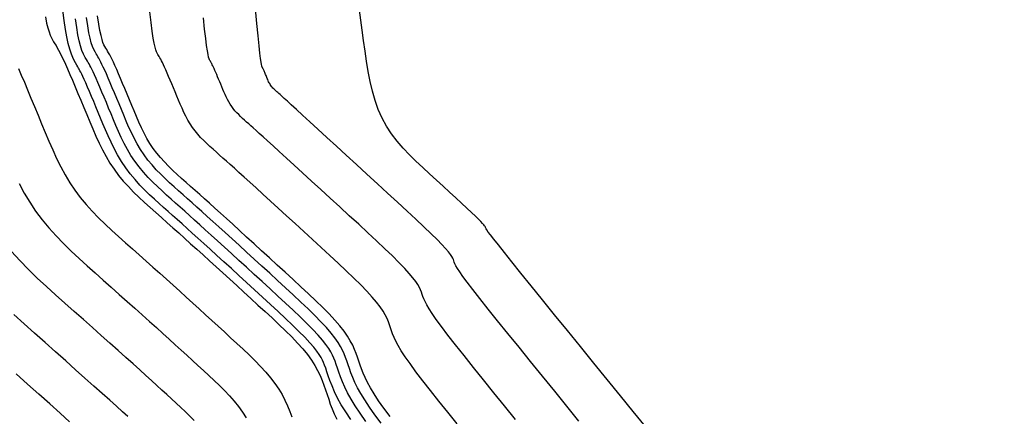
# Model space of a CAD drawing. Units: metres. Extents: x 183768 to 186952, y 8941656 to 8944840.
# Drawn here: x 185381 to 185383, y 8943263 to 8943264 of the extents above; entities that cross this region are included whole.
import ezdxf

# ---------------------------------------------------------------- set-up
doc = ezdxf.new("R2010")
doc.units = ezdxf.units.M
for name, color, linetype in [('CNIVEL_M', 18, 'Continuous'), ('CNIVEL_S', 42, 'Continuous'), ('Flechas', 20, 'Continuous')]:
    doc.layers.add(name, color=color, linetype=linetype)

msp = doc.modelspace()

# ---------------------------------------------------------------- linework, layer by layer
at = {"layer": 'CNIVEL_M'}
for points in [[(185382.3427, 8943262.9319), (185382.3213, 8943262.9582), (185382.2996, 8943262.9849), (185382.278, 8943263.0116), (185382.2567, 8943263.0379), (185382.236, 8943263.0634), (185382.2163, 8943263.0878), (185382.1979, 8943263.1106), (185382.1812, 8943263.1315), (185382.1664, 8943263.1502), (185382.1539, 8943263.1662), (185382.1439, 8943263.1792), (185382.1362, 8943263.1896), (185382.1305, 8943263.1977), (185382.1264, 8943263.2039), (185382.1236, 8943263.2085), (185382.1218, 8943263.212), (185382.1207, 8943263.2148), (185382.1199, 8943263.2171), (185382.1191, 8943263.2195), (185382.118, 8943263.2221), (185382.1164, 8943263.2251), (185382.1139, 8943263.2288), (185382.1103, 8943263.2334), (185382.1053, 8943263.2392), (185382.0987, 8943263.2464), (185382.09, 8943263.2552), (185382.0793, 8943263.2657), (185382.0666, 8943263.2779), (185382.0523, 8943263.2914), (185382.0365, 8943263.3061), (185382.0196, 8943263.3217), (185382.0019, 8943263.338), (185381.9837, 8943263.3548), (185381.9651, 8943263.3718), (185381.9466, 8943263.3888), (185381.9283, 8943263.4055), (185381.9106, 8943263.4218), (185381.8937, 8943263.4373), (185381.8778, 8943263.4518), (185381.8633, 8943263.4651), (185381.8503, 8943263.4769), (185381.8393, 8943263.4871), (185381.8303, 8943263.4953), (185381.8232, 8943263.5018), (185381.8176, 8943263.5068), (185381.8134, 8943263.5106), (185381.8103, 8943263.5135), (185381.808, 8943263.5156), (185381.8062, 8943263.5172), (185381.8047, 8943263.5185), (185381.8032, 8943263.5198), (185381.8018, 8943263.5211), (185381.8003, 8943263.5225), (185381.7989, 8943263.5238), (185381.7975, 8943263.5253), (185381.7962, 8943263.5267), (185381.795, 8943263.5282), (185381.7938, 8943263.5298), (185381.7928, 8943263.5314), (185381.7918, 8943263.5331), (185381.7908, 8943263.5348), (185381.7899, 8943263.5366), (185381.7891, 8943263.5384), (185381.7883, 8943263.5403), (185381.7875, 8943263.5421), (185381.7867, 8943263.544), (185381.786, 8943263.5459), (185381.7852, 8943263.5477), (185381.7844, 8943263.5495), (185381.7837, 8943263.5512), (185381.783, 8943263.5529), (185381.7824, 8943263.5544), (185381.7817, 8943263.5559), (185381.7812, 8943263.5571), (185381.7807, 8943263.5582), (185381.7802, 8943263.5592), (185381.7798, 8943263.56), (185381.7794, 8943263.5607), (185381.7791, 8943263.5613), (185381.7787, 8943263.5619), (185381.7784, 8943263.5624), (185381.7781, 8943263.5629), (185381.7778, 8943263.5635), (185381.7775, 8943263.5647), (185381.777, 8943263.5671), (185381.7764, 8943263.5713), (185381.7755, 8943263.5779), (185381.7744, 8943263.5875), (185381.773, 8943263.6007), (185381.7712, 8943263.6181), (185381.7689, 8943263.6401), (185381.7663, 8943263.6663)], [(185381.3439, 8943263.5602), (185381.3491, 8943263.5484), (185381.3546, 8943263.5355), (185381.3604, 8943263.5218), (185381.3664, 8943263.5073), (185381.3726, 8943263.4923), (185381.379, 8943263.477), (185381.3854, 8943263.4614), (185381.3918, 8943263.4459), (185381.3984, 8943263.4304), (185381.4051, 8943263.415), (185381.4121, 8943263.3999), (185381.4194, 8943263.3851), (185381.4272, 8943263.3706), (185381.4356, 8943263.3566), (185381.4446, 8943263.3431), (185381.4543, 8943263.3301), (185381.4646, 8943263.3177), (185381.4754, 8943263.3057), (185381.4868, 8943263.294), (185381.4985, 8943263.2826), (185381.5104, 8943263.2715), (185381.5226, 8943263.2605), (185381.5348, 8943263.2496), (185381.547, 8943263.2387), (185381.5593, 8943263.2278), (185381.5715, 8943263.2169), (185381.5836, 8943263.206), (185381.5957, 8943263.1952), (185381.6077, 8943263.1845), (185381.6196, 8943263.1738), (185381.6314, 8943263.1632), (185381.643, 8943263.1526), (185381.6546, 8943263.1422), (185381.666, 8943263.1318), (185381.6773, 8943263.1214), (185381.6886, 8943263.1111), (185381.6999, 8943263.1008), (185381.7111, 8943263.0906), (185381.7222, 8943263.0803), (185381.7334, 8943263.0701), (185381.7444, 8943263.0599), (185381.7552, 8943263.0496), (185381.7656, 8943263.0394), (185381.7756, 8943263.0292), (185381.7849, 8943263.0191), (185381.7934, 8943263.009), (185381.8011, 8943262.9989), (185381.8078, 8943262.9889), (185381.8137, 8943262.9789), (185381.8188, 8943262.969), (185381.8233, 8943262.959), (185381.8274, 8943262.9491), (185381.831, 8943262.9393)]]:
    msp.add_lwpolyline(points, dxfattribs=at)
at = {"layer": 'CNIVEL_S'}
for points in [[(185381.392, 8943263.6522), (185381.3942, 8943263.6411), (185381.3964, 8943263.6323), (185381.3985, 8943263.6252), (185381.4006, 8943263.6196), (185381.4027, 8943263.615), (185381.4048, 8943263.6112), (185381.4068, 8943263.6078), (185381.4089, 8943263.6043), (185381.411, 8943263.6008), (185381.4133, 8943263.5969), (185381.4156, 8943263.5926), (185381.4182, 8943263.5877), (185381.421, 8943263.5821), (185381.4242, 8943263.5755), (185381.4276, 8943263.568), (185381.4315, 8943263.5593), (185381.4357, 8943263.5496), (185381.4403, 8943263.539), (185381.445, 8943263.5277), (185381.45, 8943263.5158), (185381.4552, 8943263.5034), (185381.4604, 8943263.4907), (185381.4657, 8943263.4779), (185381.471, 8943263.4651), (185381.4764, 8943263.4524), (185381.4819, 8943263.4397), (185381.4876, 8943263.4273), (185381.4937, 8943263.415), (185381.5001, 8943263.4031), (185381.507, 8943263.3916), (185381.5144, 8943263.3804), (185381.5224, 8943263.3697), (185381.5309, 8943263.3595), (185381.5399, 8943263.3496), (185381.5492, 8943263.34), (185381.5588, 8943263.3306), (185381.5687, 8943263.3214), (185381.5787, 8943263.3124), (185381.5888, 8943263.3034), (185381.5989, 8943263.2944), (185381.609, 8943263.2853), (185381.6192, 8943263.2762), (185381.6296, 8943263.267), (185381.6401, 8943263.2576), (185381.6508, 8943263.2479), (185381.6617, 8943263.2381), (185381.673, 8943263.2279), (185381.6845, 8943263.2175), (185381.6963, 8943263.2068), (185381.7084, 8943263.1958), (185381.7206, 8943263.1846), (185381.733, 8943263.1732), (185381.7456, 8943263.1618), (185381.7582, 8943263.1502), (185381.7708, 8943263.1386), (185381.7835, 8943263.127), (185381.7959, 8943263.1155), (185381.8081, 8943263.104), (185381.8198, 8943263.0928), (185381.8309, 8943263.0817), (185381.8412, 8943263.0708), (185381.8506, 8943263.0603), (185381.8589, 8943263.0502), (185381.866, 8943263.0404), (185381.872, 8943263.031), (185381.8771, 8943263.0218), (185381.8815, 8943263.013), (185381.8852, 8943263.0043), (185381.8884, 8943262.9958), (185381.8913, 8943262.9874), (185381.8941, 8943262.9791), (185381.8969, 8943262.9707), (185381.8998, 8943262.9622), (185381.9031, 8943262.9535), (185381.9068, 8943262.9444), (185381.9112, 8943262.9349)], [(185382.0062, 8943262.9398), (185381.9953, 8943262.9546), (185381.9858, 8943262.9681), (185381.9779, 8943262.9802), (185381.9713, 8943262.9909), (185381.966, 8943263.0006), (185381.9617, 8943263.0093), (185381.9582, 8943263.0173), (185381.9553, 8943263.0247), (185381.9528, 8943263.0317), (185381.9506, 8943263.0386), (185381.9483, 8943263.0454), (185381.9458, 8943263.0524), (185381.943, 8943263.0595), (185381.9396, 8943263.0669), (185381.9354, 8943263.0747), (185381.9303, 8943263.083), (185381.9242, 8943263.0919), (185381.9167, 8943263.1014), (185381.9078, 8943263.1117), (185381.8976, 8943263.1226), (185381.8862, 8943263.1341), (185381.874, 8943263.1461), (185381.861, 8943263.1585), (185381.8474, 8943263.1711), (185381.8335, 8943263.184), (185381.8194, 8943263.1969), (185381.8053, 8943263.2099), (185381.7912, 8943263.2227), (185381.7774, 8943263.2354), (185381.7639, 8943263.2478), (185381.7507, 8943263.2598), (185381.738, 8943263.2713), (185381.726, 8943263.2824), (185381.7145, 8943263.2927), (185381.7039, 8943263.3024), (185381.6939, 8943263.3114), (185381.6845, 8943263.3199), (185381.6755, 8943263.3279), (185381.667, 8943263.3355), (185381.6588, 8943263.3429), (185381.6507, 8943263.3501), (185381.6428, 8943263.3572), (185381.6348, 8943263.3642), (185381.627, 8943263.3714), (185381.6192, 8943263.3786), (185381.6116, 8943263.3859), (185381.6043, 8943263.3935), (185381.5972, 8943263.4013), (185381.5906, 8943263.4094), (185381.5843, 8943263.4178), (185381.5784, 8943263.4265), (185381.573, 8943263.4356), (185381.568, 8943263.445), (185381.5632, 8943263.4546), (185381.5587, 8943263.4644), (185381.5543, 8943263.4743), (185381.5501, 8943263.4844), (185381.5459, 8943263.4944), (185381.5418, 8943263.5045), (185381.5377, 8943263.5145), (185381.5336, 8943263.5242), (185381.5297, 8943263.5336), (185381.5259, 8943263.5425), (185381.5224, 8943263.5508), (185381.5191, 8943263.5585), (185381.516, 8943263.5653), (185381.5133, 8943263.5712), (185381.5108, 8943263.5763), (185381.5086, 8943263.5808), (185381.5066, 8943263.5846), (185381.5047, 8943263.588), (185381.503, 8943263.5911), (185381.5013, 8943263.5939), (185381.4997, 8943263.5966), (185381.498, 8943263.5993), (185381.4964, 8943263.6025), (185381.4947, 8943263.6065), (185381.493, 8943263.6117), (185381.4912, 8943263.6187), (185381.4893, 8943263.6277), (185381.4872, 8943263.6393), (185381.4851, 8943263.6538)], [(185382.1256, 8943262.9269), (185382.109, 8943262.9475), (185382.0931, 8943262.9673), (185382.0782, 8943262.9862), (185382.0646, 8943263.0037), (185382.0523, 8943263.0198), (185382.0418, 8943263.0341), (185382.0332, 8943263.0465), (185382.0263, 8943263.0572), (185382.0208, 8943263.0663), (185382.0166, 8943263.0742), (185382.0134, 8943263.081), (185382.0108, 8943263.0871), (185382.0088, 8943263.0928), (185382.007, 8943263.0981), (185382.0052, 8943263.1035), (185382.0032, 8943263.1089), (185382.0008, 8943263.1147), (185381.9977, 8943263.1209), (185381.9937, 8943263.1276), (185381.9887, 8943263.1351), (185381.9823, 8943263.1434), (185381.9745, 8943263.1527), (185381.9649, 8943263.163), (185381.9539, 8943263.1744), (185381.9416, 8943263.1866), (185381.9282, 8943263.1994), (185381.9139, 8943263.2129), (185381.8989, 8943263.2268), (185381.8836, 8943263.2409), (185381.868, 8943263.2552), (185381.8524, 8943263.2695), (185381.8369, 8943263.2836), (185381.8218, 8943263.2975), (185381.8071, 8943263.3109), (185381.7931, 8943263.3238), (185381.7798, 8943263.3359), (185381.7674, 8943263.3472), (185381.7561, 8943263.3575), (185381.746, 8943263.3667), (185381.737, 8943263.3749), (185381.7289, 8943263.3822), (185381.7215, 8943263.3888), (185381.7148, 8943263.3948), (185381.7085, 8943263.4004), (185381.7025, 8943263.4058), (185381.6967, 8943263.4109), (185381.691, 8943263.4161), (185381.6852, 8943263.4213), (185381.6796, 8943263.4265), (185381.6741, 8943263.4319), (185381.6687, 8943263.4374), (185381.6636, 8943263.4431), (185381.6587, 8943263.449), (185381.6541, 8943263.4551), (185381.6499, 8943263.4615), (185381.6459, 8943263.4681), (185381.6423, 8943263.4749), (185381.6388, 8943263.4819), (185381.6355, 8943263.4891), (185381.6323, 8943263.4963), (185381.6292, 8943263.5036), (185381.6262, 8943263.511), (185381.6232, 8943263.5183), (185381.6202, 8943263.5255), (185381.6172, 8943263.5326), (185381.6144, 8943263.5395), (185381.6116, 8943263.546), (185381.609, 8943263.552), (185381.6066, 8943263.5576), (185381.6044, 8943263.5626), (185381.6024, 8943263.5669), (185381.6006, 8943263.5706), (185381.599, 8943263.5738), (185381.5975, 8943263.5767), (185381.5962, 8943263.5791), (185381.5949, 8943263.5813), (185381.5937, 8943263.5834), (185381.5925, 8943263.5853), (185381.5913, 8943263.5874), (185381.5901, 8943263.5899), (185381.5888, 8943263.5934), (185381.5874, 8943263.5983), (185381.586, 8943263.6051), (185381.5843, 8943263.6143), (185381.5825, 8943263.6264), (185381.5804, 8943263.6419), (185381.5782, 8943263.6611)], [(185382.2298, 8943262.9347), (185382.2103, 8943262.9587), (185382.1911, 8943262.9824), (185382.1725, 8943263.0054), (185382.1547, 8943263.0275), (185382.1381, 8943263.0484), (185382.1229, 8943263.0676), (185382.1094, 8943263.085), (185382.0979, 8943263.1002), (185382.0886, 8943263.1129), (185382.0813, 8943263.1234), (185382.0757, 8943263.132), (185382.0715, 8943263.139), (185382.0685, 8943263.1448), (185382.0663, 8943263.1496), (185382.0647, 8943263.1538), (185382.0634, 8943263.1576), (185382.0621, 8943263.1615), (185382.0606, 8943263.1655), (185382.0586, 8943263.1699), (185382.0558, 8943263.1749), (185382.052, 8943263.1805), (185382.047, 8943263.1872), (185382.0405, 8943263.1949), (185382.0323, 8943263.2039), (185382.0221, 8943263.2144), (185382.0103, 8943263.2261), (185381.9969, 8943263.239), (185381.9823, 8943263.2528), (185381.9668, 8943263.2673), (185381.9504, 8943263.2824), (185381.9336, 8943263.2978), (185381.9166, 8943263.3135), (185381.8995, 8943263.3291), (185381.8826, 8943263.3446), (185381.8662, 8943263.3596), (185381.8504, 8943263.3741), (185381.8354, 8943263.3878), (185381.8215, 8943263.4005), (185381.8089, 8943263.4121), (185381.7977, 8943263.4223), (185381.7881, 8943263.431), (185381.7801, 8943263.4383), (185381.7732, 8943263.4445), (185381.7675, 8943263.4497), (185381.7625, 8943263.4541), (185381.7582, 8943263.458), (185381.7544, 8943263.4615), (185381.7507, 8943263.4647), (185381.7471, 8943263.468), (185381.7435, 8943263.4712), (185381.7399, 8943263.4745), (185381.7365, 8943263.4779), (185381.7331, 8943263.4813), (185381.7299, 8943263.4849), (185381.7269, 8943263.4886), (185381.724, 8943263.4924), (185381.7213, 8943263.4964), (185381.7188, 8943263.5006), (185381.7165, 8943263.5049), (185381.7144, 8943263.5093), (185381.7123, 8943263.5137), (185381.7103, 8943263.5183), (185381.7084, 8943263.5229), (185381.7065, 8943263.5275), (185381.7046, 8943263.5321), (185381.7027, 8943263.5366), (185381.7008, 8943263.5411), (185381.699, 8943263.5454), (185381.6973, 8943263.5494), (185381.6957, 8943263.5532), (185381.6942, 8943263.5567), (185381.6928, 8943263.5598), (185381.6915, 8943263.5626), (185381.6904, 8943263.5649), (185381.6894, 8943263.5669), (185381.6885, 8943263.5687), (185381.6876, 8943263.5702), (185381.6868, 8943263.5716), (185381.6861, 8943263.5729), (185381.6853, 8943263.5741), (185381.6846, 8943263.5755), (185381.6838, 8943263.5773), (185381.6829, 8943263.5802), (185381.6819, 8943263.5848), (185381.6807, 8943263.5915), (185381.6794, 8943263.6009), (185381.6777, 8943263.6136), (185381.6758, 8943263.63), (185381.6736, 8943263.6506)], [(185382.4613, 8943262.9221), (185382.4395, 8943262.9488), (185382.4168, 8943262.9769), (185382.3933, 8943263.0058), (185382.3695, 8943263.0351), (185382.3456, 8943263.0645), (185382.3222, 8943263.0933), (185382.2995, 8943263.1213), (185382.2779, 8943263.148), (185382.2577, 8943263.1728), (185382.2395, 8943263.1955), (185382.2234, 8943263.2154), (185382.2099, 8943263.2322), (185382.1992, 8943263.2456), (185382.1912, 8943263.2558), (185382.1853, 8943263.2634), (185382.1813, 8943263.2687), (185382.1788, 8943263.2723), (185382.1773, 8943263.2745), (185382.1766, 8943263.2758), (185382.1763, 8943263.2767), (185382.176, 8943263.2775), (185382.1756, 8943263.2785), (185382.1747, 8943263.2798), (185382.1733, 8943263.2816), (185382.1711, 8943263.284), (185382.168, 8943263.2872), (185382.1638, 8943263.2915), (185382.1583, 8943263.2968), (185382.1514, 8943263.3034), (185382.1431, 8943263.3112), (185382.1337, 8943263.3199), (185382.1234, 8943263.3294), (185382.1124, 8943263.3396), (185382.1008, 8943263.3503), (185382.0888, 8943263.3613), (185382.0766, 8943263.3724), (185382.0644, 8943263.3836), (185382.0524, 8943263.395), (185382.0407, 8943263.4065), (185382.0294, 8943263.4184), (185382.0188, 8943263.4307), (185382.0089, 8943263.4436), (185381.9999, 8943263.4572), (185381.992, 8943263.4716), (185381.9852, 8943263.4869), (185381.9795, 8943263.5029), (185381.9747, 8943263.5197), (185381.9707, 8943263.537), (185381.9673, 8943263.5548), (185381.9643, 8943263.5729), (185381.9616, 8943263.5912), (185381.9591, 8943263.6097), (185381.9566, 8943263.6281), (185381.9541, 8943263.6463), (185381.9515, 8943263.664)], [(185381.3451, 8943263.3552), (185381.3543, 8943263.3381), (185381.3641, 8943263.3217), (185381.3747, 8943263.3058), (185381.3861, 8943263.2905), (185381.3982, 8943263.2759), (185381.411, 8943263.2617), (185381.4243, 8943263.248), (185381.4381, 8943263.2347), (185381.4522, 8943263.2216), (185381.4664, 8943263.2086), (185381.4808, 8943263.1958), (185381.4952, 8943263.183), (185381.5095, 8943263.1702), (185381.5237, 8943263.1576), (185381.5377, 8943263.1451), (185381.5513, 8943263.1329), (185381.5646, 8943263.121), (185381.5775, 8943263.1095), (185381.5898, 8943263.0984), (185381.6016, 8943263.0878), (185381.6128, 8943263.0776), (185381.6236, 8943263.0678), (185381.6341, 8943263.0582), (185381.6442, 8943263.049), (185381.6542, 8943263.0399), (185381.6639, 8943263.0309), (185381.6737, 8943263.022), (185381.6833, 8943263.0131), (185381.6929, 8943263.0042), (185381.7023, 8943262.9952), (185381.7115, 8943262.9861), (185381.7202, 8943262.9768), (185381.7285, 8943262.9673), (185381.7362, 8943262.9576), (185381.7433, 8943262.9476), (185381.7497, 8943262.9374)], [(185381.6573, 8943262.9327), (185381.6494, 8943262.9408), (185381.6414, 8943262.9486), (185381.6333, 8943262.9562), (185381.6251, 8943262.9638), (185381.6168, 8943262.9713), (185381.6085, 8943262.979), (185381.5998, 8943262.9868), (185381.5908, 8943262.9951), (185381.5813, 8943263.0038), (185381.5711, 8943263.013), (185381.5601, 8943263.0229), (185381.5482, 8943263.0336), (185381.5353, 8943263.0452), (185381.5215, 8943263.0576), (185381.5069, 8943263.0706), (185381.4917, 8943263.0842), (185381.4759, 8943263.0983), (185381.4598, 8943263.1127), (185381.4434, 8943263.1273), (185381.4268, 8943263.142), (185381.4103, 8943263.1568), (185381.3939, 8943263.1716), (185381.3777, 8943263.1867), (185381.3619, 8943263.2021), (185381.3466, 8943263.2178), (185381.3319, 8943263.2341)], [(185381.5389, 8943262.9397), (185381.5293, 8943262.9484), (185381.5186, 8943262.9581), (185381.5066, 8943262.9688), (185381.4932, 8943262.9809), (185381.4784, 8943262.9941), (185381.4626, 8943263.0083), (185381.4457, 8943263.0233), (185381.4282, 8943263.0389), (185381.4101, 8943263.0551), (185381.3916, 8943263.0716), (185381.3729, 8943263.0882), (185381.3542, 8943263.1049), (185381.3356, 8943263.1217)], [(185381.4353, 8943262.9306), (185381.4182, 8943262.946), (185381.3998, 8943262.9624), (185381.3804, 8943262.9796), (185381.3603, 8943262.9975), (185381.3397, 8943263.0159)]]:
    msp.add_lwpolyline(points, dxfattribs=at)
for points in [[(185381.9362, 8943262.9343), (185381.9272, 8943262.9481), (185381.9194, 8943262.9609), (185381.9128, 8943262.9728), (185381.9073, 8943262.9839), (185381.9028, 8943262.9943), (185381.8991, 8943263.0038), (185381.8961, 8943263.0123), (185381.8936, 8943263.0196), (185381.8915, 8943263.0259), (185381.8896, 8943263.0312), (185381.8878, 8943263.0359), (185381.8857, 8943263.0404), (185381.8833, 8943263.045), (185381.8801, 8943263.0502), (185381.8759, 8943263.0562), (185381.8704, 8943263.0632), (185381.8632, 8943263.0715), (185381.8542, 8943263.0811), (185381.8439, 8943263.0916), (185381.8323, 8943263.1029), (185381.8198, 8943263.1148), (185381.8066, 8943263.1271), (185381.7929, 8943263.1398), (185381.7789, 8943263.1527), (185381.7647, 8943263.1656), (185381.7507, 8943263.1785), (185381.7369, 8943263.1911), (185381.7234, 8943263.2035), (185381.7103, 8943263.2155), (185381.6976, 8943263.227), (185381.6856, 8943263.238), (185381.6742, 8943263.2483), (185381.6636, 8943263.2579), (185381.6537, 8943263.2668), (185381.6444, 8943263.2752), (185381.6355, 8943263.2832), (185381.627, 8943263.2908), (185381.6188, 8943263.2981), (185381.6108, 8943263.3053), (185381.6028, 8943263.3124), (185381.5947, 8943263.3196), (185381.5864, 8943263.3272), (185381.5778, 8943263.3351), (185381.5692, 8943263.3435), (185381.5605, 8943263.3524), (185381.5519, 8943263.362), (185381.5434, 8943263.3722), (185381.5352, 8943263.3832), (185381.5277, 8943263.3945), (185381.5208, 8943263.406), (185381.5147, 8943263.4174), (185381.5091, 8943263.4287), (185381.504, 8943263.4398), (185381.4992, 8943263.4506), (185381.4947, 8943263.4612), (185381.4905, 8943263.4715, -0.000247), (185381.4905, 8943263.4716), (185381.4863, 8943263.4816), (185381.4822, 8943263.4915), (185381.4782, 8943263.5011), (185381.4744, 8943263.5103), (185381.4707, 8943263.519), (185381.4673, 8943263.5271), (185381.4642, 8943263.5343), (185381.4614, 8943263.5405), (185381.459, 8943263.5457), (185381.457, 8943263.5499), (185381.4552, 8943263.5534), (185381.4537, 8943263.5562), (185381.4524, 8943263.5586), (185381.4511, 8943263.5608), (185381.4498, 8943263.563), (185381.4482, 8943263.5658), (185381.4456, 8943263.5702), (185381.442, 8943263.577), (185381.4385, 8943263.5854), (185381.4354, 8943263.5947), (185381.4328, 8943263.6049), (185381.4303, 8943263.6164), (185381.428, 8943263.6297), (185381.4257, 8943263.6455), (185381.4232, 8943263.6642)], [(185381.9903, 8943262.9278), (185381.9791, 8943262.9429), (185381.9693, 8943262.9568), (185381.961, 8943262.9695), (185381.954, 8943262.9809), (185381.9483, 8943262.9913), (185381.9436, 8943263.0008), (185381.9397, 8943263.0096), (185381.9366, 8943263.0177), (185381.9339, 8943263.0252), (185381.9316, 8943263.0323), (185381.9294, 8943263.0389), (185381.9271, 8943263.0453), (185381.9246, 8943263.0517), (185381.9216, 8943263.0581), (185381.918, 8943263.0648), (185381.9136, 8943263.0721), (185381.9081, 8943263.08), (185381.9013, 8943263.0887), (185381.8929, 8943263.0983), (185381.8831, 8943263.1088), (185381.8721, 8943263.12), (185381.8601, 8943263.1317), (185381.8473, 8943263.1439), (185381.8338, 8943263.1565), (185381.82, 8943263.1692), (185381.8059, 8943263.1822), (185381.7918, 8943263.1951), (185381.7777, 8943263.208), (185381.7639, 8943263.2206), (185381.7504, 8943263.233), (185381.7372, 8943263.245), (185381.7246, 8943263.2566), (185381.7125, 8943263.2676), (185381.7011, 8943263.2779), (185381.6905, 8943263.2876), (185381.6805, 8943263.2965), (185381.6711, 8943263.305), (185381.6622, 8943263.313), (185381.6537, 8943263.3206), (185381.6454, 8943263.328), (185381.6374, 8943263.3351), (185381.6294, 8943263.3422), (185381.6215, 8943263.3494), (185381.6134, 8943263.3566), (185381.6054, 8943263.3641), (185381.5975, 8943263.3718), (185381.5897, 8943263.3798), (185381.5821, 8943263.3882), (185381.5748, 8943263.397), (185381.5679, 8943263.4062), (185381.5615, 8943263.4159), (185381.5556, 8943263.4257), (185381.5502, 8943263.4358), (185381.5452, 8943263.446), (185381.5404, 8943263.4562), (185381.536, 8943263.4664), (185381.5317, 8943263.4767), (185381.5275, 8943263.4868, -0.000248), (185381.5274, 8943263.4868), (185381.5233, 8943263.4969), (185381.5192, 8943263.5068), (185381.5152, 8943263.5165), (185381.5113, 8943263.5258), (185381.5075, 8943263.5347), (185381.504, 8943263.5429), (185381.5008, 8943263.5504), (185381.4978, 8943263.557), (185381.4952, 8943263.5627), (185381.4929, 8943263.5675), (185381.4908, 8943263.5716), (185381.489, 8943263.5752), (185381.4873, 8943263.5782), (185381.4857, 8943263.581), (185381.4841, 8943263.5836), (185381.4825, 8943263.5863), (185381.4805, 8943263.5896), (185381.4783, 8943263.594), (185381.476, 8943263.5995), (185381.4738, 8943263.6061), (185381.4717, 8943263.6141), (185381.4696, 8943263.6239), (185381.4675, 8943263.6361), (185381.4653, 8943263.651)], [(185381.9629, 8943262.9312), (185381.9528, 8943262.9456), (185381.9441, 8943262.9588), (185381.9367, 8943262.9709), (185381.9306, 8943262.982), (185381.9255, 8943262.9924), (185381.9213, 8943263.002), (185381.9178, 8943263.0108), (185381.915, 8943263.0188), (185381.9126, 8943263.0259), (185381.9104, 8943263.0324), (185381.9084, 8943263.0383), (185381.9062, 8943263.0438), (185381.9037, 8943263.0492), (185381.9007, 8943263.0549), (185381.8969, 8943263.0611), (185381.892, 8943263.0681), (185381.8858, 8943263.0759), (185381.878, 8943263.0849), (185381.8687, 8943263.0949), (185381.858, 8943263.1058), (185381.8462, 8943263.1173), (185381.8336, 8943263.1294), (185381.8202, 8943263.1418), (185381.8064, 8943263.1545), (185381.7924, 8943263.1674), (185381.7783, 8943263.1804), (185381.7642, 8943263.1932), (185381.7504, 8943263.2059), (185381.7369, 8943263.2182), (185381.7237, 8943263.2302), (185381.7111, 8943263.2418), (185381.699, 8943263.2528), (185381.6877, 8943263.2631), (185381.677, 8943263.2727), (185381.6671, 8943263.2817), (185381.6577, 8943263.2901), (185381.6489, 8943263.2981), (185381.6404, 8943263.3057), (185381.6321, 8943263.313), (185381.6241, 8943263.3202), (185381.6161, 8943263.3273), (185381.6081, 8943263.3345), (185381.5999, 8943263.3419), (185381.5916, 8943263.3496), (185381.5833, 8943263.3577), (185381.5751, 8943263.3661), (185381.567, 8943263.3751), (185381.5591, 8943263.3846), (185381.5516, 8943263.3947), (185381.5446, 8943263.4052), (185381.5382, 8943263.4159), (185381.5324, 8943263.4266), (185381.5271, 8943263.4373), (185381.5222, 8943263.448), (185381.5176, 8943263.4585), (185381.5132, 8943263.4689), (185381.509, 8943263.4792, -0.000248), (185381.509, 8943263.4792), (185381.5048, 8943263.4892), (185381.5007, 8943263.4992), (185381.4967, 8943263.5088), (185381.4928, 8943263.5181), (185381.4891, 8943263.5269), (185381.4857, 8943263.535), (185381.4825, 8943263.5423), (185381.4796, 8943263.5488), (185381.4771, 8943263.5542), (185381.4749, 8943263.5587), (185381.473, 8943263.5625), (185381.4713, 8943263.5657), (185381.4698, 8943263.5684), (185381.4684, 8943263.5709), (185381.467, 8943263.5733), (185381.4653, 8943263.576), (185381.4631, 8943263.5799), (185381.4601, 8943263.5855), (185381.4572, 8943263.5924), (185381.4546, 8943263.6004), (185381.4522, 8943263.6095), (185381.45, 8943263.6202), (185381.4478, 8943263.6329), (185381.4455, 8943263.6483)]]:
    msp.add_lwpolyline(points, format="xyb", dxfattribs=at)
at = {"layer": 'Flechas', "color": 1, "linetype": 'Continuous'}
for centre, radius in [((185359.749, 8943248.3635), 1592.0081), ((185377.412, 8943268.3124), 15)]:
    msp.add_circle(centre, radius, dxfattribs=at)

doc.saveas('drawing.dxf')
